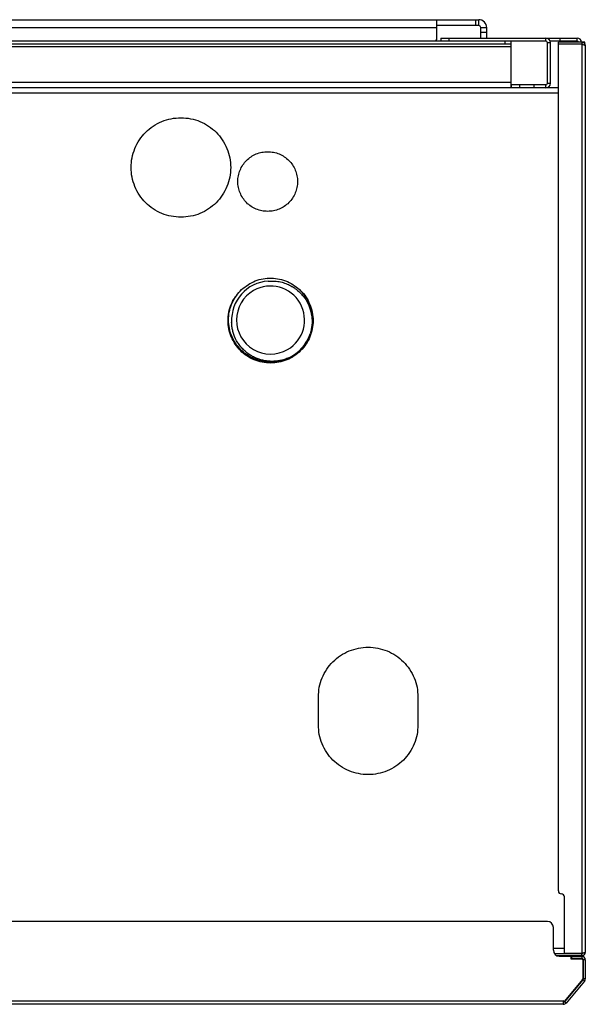
# Model space of a CAD drawing. Units: millimetres. Extents: x -154 to 2071, y -1428 to 701.
# Drawn here: x 952 to 1236, y -1418 to -923 of the extents above; entities that cross this region are included whole.
import ezdxf

# ---------------------------------------------------------------- set-up
doc = ezdxf.new("R2010")
doc.units = ezdxf.units.MM

msp = doc.modelspace()

# ---------------------------------------------------------------- linework, layer by layer
at = {"color": 7, "linetype": 'Continuous', "lineweight": 25}
for p, q in [((563.81, -922.88), (1182.81, -922.88)), ((1161.81, -932.88), (1161.81, -922.88)), ((1181.31, -925.88), (1181.31, -922.88)), ((1182.81, -925.88), (1182.81, -922.88)), ((584.81, -926.88), (1161.81, -926.88)), ((1182.81, -925.88), (1161.81, -925.88)), ((1183.81, -932.13), (1183.81, -926.88)), ((1183.81, -926.88), (1186.81, -926.88)), ((1186.81, -929.38), (1183.81, -929.38)), ((1186.81, -932.13), (1186.81, -926.88)), ((1216.51, -933.63), (530.11, -933.63)), ((1161.06, -933.63), (1161.81, -932.88)), ((1163.81, -932.13), (1232.21, -932.13)), ((1163.81, -932.13), (1163.81, -933.63)), ((1167.81, -932.13), (1167.81, -933.63)), ((1196.16, -935.13), (1196.16, -933.63)), ((1199.16, -957.13), (1199.16, -933.63)), ((1216.51, -933.63), (1216.51, -932.13)), ((1218.81, -934.43), (1217.31, -934.43)), ((1217.31, -954.83), (1217.31, -934.43)), ((1232.21, -933.63), (1218.67, -933.63)), ((1218.81, -954.83), (1218.81, -934.43)), ((1222.81, -935.13), (1222.81, -934.13)), ((1234.51, -934.13), (1222.81, -934.13)), ((1223.51, -932.13), (1223.51, -933.63)), ((1232.21, -933.63), (1232.21, -932.13)), ((1234.51, -934.13), (1234.51, -1392.06)), ((1236.01, -934.2), (1235.01, -934.2)), ((1236.01, -934.94), (1236.01, -934.2)), ((1199.16, -935.13), (547.46, -935.13)), ((547.46, -936.33), (1199.16, -936.33)), ((1234.51, -935.13), (1222.81, -935.13)), ((1222.81, -1360.56), (1222.81, -935.2)), ((1234.51, -935.2), (1222.81, -935.2)), ((1233.01, -935.2), (1233.01, -935.13)), ((1236.31, -935.93), (1236.31, -1391.33)), ((1199.16, -954.43), (547.46, -954.43)), ((1216.51, -957.13), (530.11, -957.13)), ((1216.51, -955.63), (1199.31, -955.63)), ((1199.31, -957.13), (1199.31, -955.63)), ((1203.31, -955.63), (1203.31, -957.13)), ((1210.51, -955.63), (1210.51, -957.13)), ((1216.51, -957.13), (1216.51, -955.63)), ((1222.81, -957.13), (1216.69, -957.13)), ((1217.31, -954.83), (1218.81, -954.83)), ((1222.81, -959.83), (523.81, -959.83)), ((1076.99, -1052.83), (1078.31, -1052.7)), ((1078.31, -1052.7), (1079.05, -1052.78)), ((1067.44, -1055.78), (1068.68, -1055.11)), ((1077.78, -1094.86), (1077.78, -1094.86)), ((1102.31, -1277.13), (1102.31, -1263.13)), ((1152.31, -1263.13), (1152.31, -1277.13)), ((1225.81, -1392.06), (1225.81, -1363.56)), ((1217.27, -1375.93), (529.35, -1375.93)), ((1220.27, -1390.38), (1220.27, -1378.93)), ((1225.81, -1389.43), (1220.27, -1389.43)), ((1234.51, -1392.13), (1220.84, -1392.13)), ((1234.51, -1393.13), (1222.07, -1393.13)), ((1222.31, -1393.13), (1222.31, -1393.23)), ((1223.27, -1393.38), (1234.51, -1393.38)), ((1223.31, -1393.13), (1223.31, -1393.37)), ((1224.31, -1393.38), (1224.31, -1393.13)), ((1234.51, -1392.06), (1225.81, -1392.06)), ((1229.01, -1393.38), (1229.01, -1394.68)), ((1229.01, -1394.38), (1234.51, -1394.38)), ((1229.01, -1394.68), (1234.51, -1394.68)), ((1229.31, -1393.38), (1229.31, -1394.38)), ((1234.51, -1393.13), (1234.51, -1392.13)), ((1234.51, -1393.38), (1234.51, -1394.38)), ((1235.01, -1395.18), (1235.01, -1404.72)), ((1235.31, -1395.18), (1235.31, -1404.72)), ((1236.31, -1395.18), (1235.31, -1395.18)), ((1236.31, -1395.18), (1236.31, -1404.72)), ((1236.31, -1404.72), (1235.31, -1404.72)), ((1234.89, -1405.04), (1225.66, -1416.06)), ((1235.12, -1405.24), (1225.88, -1416.25)), ((1235.89, -1405.88), (1226.65, -1416.89)), ((1235.89, -1405.88), (1235.12, -1405.24)), ((521.35, -1415.73), (1225.27, -1415.73)), ((1225.27, -1417.53), (521.35, -1417.53)), ((1225.66, -1416.06), (1225.27, -1415.73)), ((1225.27, -1415.73), (1225.27, -1417.53)), ((1226.65, -1416.89), (1225.88, -1416.25))]:
    msp.add_line(p, q, dxfattribs=at)
for centre, radius, start, end in [((1182.81, -926.88), 4, 0, 90), ((1182.81, -926.88), 1, 0, 90), ((1216.51, -934.43), 2.3, 0, 90), ((1216.51, -934.43), 0.8, 0, 90), ((1232.21, -934.43), 2.3, 7.4947, 90), ((1232.21, -934.43), 0.8, 22.0243, 90), ((1216.51, -954.83), 2.3, 270, 0), ((1216.51, -954.83), 0.8, 270, 0), ((1078.31, -1073.78), 19.55, 93.4537, 183.2312), ((1078.31, -1073.78), 17.08, 299.7427, 119.7427), ((1078.31, -1073.78), 17.08, 119.7427, 299.7427), ((1078.31, -1073.78), 21.08, 295.7535, 340.9502), ((1224.31, -1360.56), 1.5, 180, 270), ((1224.31, -1363.56), 1.5, 360, 90), ((1217.27, -1378.93), 3, 0, 90), ((1223.27, -1390.38), 3, 180, 270), ((1234.51, -1395.18), 1.8, 0, 90), ((1234.51, -1395.18), 0.8, 0, 90), ((1234.51, -1395.18), 0.5, 0, 90), ((1234.51, -1404.72), 0.5, 320, 0), ((1234.51, -1404.72), 0.8, 320, 0), ((1234.51, -1404.72), 1.8, 320, 0), ((1225.27, -1415.73), 0.8, 270, 320), ((1225.27, -1415.73), 1.8, 270, 320)]:
    msp.add_arc(centre, radius, start, end, dxfattribs=at)
for points in [[(1236.31, -935.93), (1236.28, -935.7), (1236.23, -935.23), (1235.81, -934.63), (1235.22, -934.21), (1234.75, -934.16), (1234.51, -934.13)], [(1234.51, -935.2), (1234.75, -935.27), (1235.22, -935.39), (1235.81, -935.57), (1236.23, -935.75), (1236.28, -935.87), (1236.31, -935.93)], [(1033.31, -1022.13), (1031.68, -1022.04), (1028.41, -1021.85), (1023.68, -1020.37), (1019.33, -1018.06), (1015.52, -1014.92), (1012.39, -1011.11), (1010.07, -1006.76), (1008.64, -1002.04), (1008.15, -997.13), (1008.64, -992.23), (1010.07, -987.51), (1012.39, -983.15), (1015.52, -979.34), (1019.33, -976.21), (1023.68, -973.9), (1028.41, -972.41), (1031.68, -972.23), (1033.31, -972.13)], [(1033.31, -972.13), (1034.95, -972.23), (1038.22, -972.41), (1042.94, -973.9), (1047.29, -976.21), (1051.11, -979.34), (1054.23, -983.15), (1056.56, -987.51), (1057.99, -992.23), (1058.47, -997.13), (1057.99, -1002.04), (1056.56, -1006.76), (1054.23, -1011.11), (1051.11, -1014.92), (1047.29, -1018.06), (1042.94, -1020.37), (1038.22, -1021.85), (1034.95, -1022.04), (1033.31, -1022.13)], [(1076.87, -1019.19), (1075.89, -1019.14), (1073.93, -1019.03), (1071.1, -1018.13), (1068.49, -1016.75), (1066.2, -1014.87), (1064.32, -1012.58), (1062.93, -1009.97), (1062.07, -1007.14), (1061.78, -1004.19), (1062.07, -1001.25), (1062.93, -998.42), (1064.32, -995.81), (1066.2, -993.52), (1068.49, -991.64), (1071.1, -990.25), (1073.93, -989.36), (1075.89, -989.25), (1076.87, -989.19)], [(1076.87, -989.19), (1077.86, -989.25), (1079.82, -989.36), (1082.65, -990.25), (1085.26, -991.64), (1087.55, -993.52), (1089.43, -995.81), (1090.82, -998.42), (1091.68, -1001.25), (1091.97, -1004.19), (1091.68, -1007.14), (1090.82, -1009.97), (1089.43, -1012.58), (1087.55, -1014.87), (1085.26, -1016.75), (1082.65, -1018.13), (1079.82, -1019.03), (1077.86, -1019.14), (1076.87, -1019.19)], [(1087.47, -1092.77), (1086.22, -1093.29), (1083.73, -1094.33), (1079.7, -1094.94), (1075.64, -1094.83), (1071.67, -1093.93), (1067.95, -1092.29), (1064.61, -1089.97), (1061.77, -1087.06), (1059.54, -1083.66), (1058, -1079.9), (1057.21, -1075.91), (1057.19, -1071.84), (1057.95, -1067.85), (1059.46, -1064.07), (1061.66, -1060.66), (1064.45, -1057.68), (1066.72, -1056.22), (1067.85, -1055.48)], [(1102.31, -1263.13), (1102.41, -1261.5), (1102.59, -1258.23), (1104.08, -1253.5), (1106.39, -1249.15), (1109.52, -1245.34), (1113.33, -1242.21), (1117.69, -1239.89), (1122.41, -1238.46), (1127.31, -1237.97), (1132.22, -1238.46), (1136.94, -1239.89), (1141.29, -1242.21), (1145.1, -1245.34), (1148.24, -1249.15), (1150.55, -1253.5), (1152.03, -1258.23), (1152.22, -1261.5), (1152.31, -1263.13)], [(1152.31, -1277.13), (1152.22, -1278.77), (1152.03, -1282.04), (1150.55, -1286.76), (1148.24, -1291.11), (1145.1, -1294.93), (1141.29, -1298.05), (1136.94, -1300.38), (1132.22, -1301.81), (1127.31, -1302.29), (1122.41, -1301.81), (1117.69, -1300.38), (1113.33, -1298.05), (1109.52, -1294.93), (1106.39, -1291.11), (1104.08, -1286.76), (1102.59, -1282.04), (1102.41, -1278.77), (1102.31, -1277.13)], [(1223.31, -1392.13), (1223.18, -1392.13), (1222.92, -1392.13), (1222.59, -1392.13), (1222.36, -1392.13), (1222.33, -1392.13), (1222.31, -1392.13)], [(1236.31, -1391.33), (1236.28, -1391.39), (1236.23, -1391.52), (1235.81, -1391.7), (1235.22, -1391.88), (1234.75, -1392), (1234.51, -1392.06)], [(1234.51, -1393.13), (1234.75, -1393.11), (1235.22, -1393.05), (1235.81, -1392.64), (1236.23, -1392.04), (1236.28, -1391.57), (1236.31, -1391.33)]]:
    msp.add_open_spline(points, degree=3, dxfattribs=at)
for points, knots in [([(1236.31, -935.93), (1236.28, -935.67), (1236.21, -935.14), (1235.73, -934.55), (1235.13, -934.2), (1234.72, -934.15), (1234.51, -934.13)], [0, 0, 0, 0, 0.279643, 0.559286, 0.779642, 1, 1, 1, 1]), ([(1234.95, -935.28), (1234.91, -935.25), (1234.78, -935.15), (1234.62, -935.14), (1234.51, -935.13)], [0, 0, 0, 0, 0.333333, 1, 1, 1, 1]), ([(1235.04, -935.34), (1235.04, -935.34), (1234.97, -935.25), (1234.78, -935.17), (1234.6, -935.14), (1234.51, -935.13)], [0, 0, 0, 0, 0.058051, 0.529026, 1, 1, 1, 1]), ([(1234.51, -935.2), (1234.78, -935.27), (1235.3, -935.41), (1235.9, -935.6), (1236.25, -935.77), (1236.29, -935.88), (1236.31, -935.93)], [0, 0, 0, 0, 0.279643, 0.559286, 0.779642, 1, 1, 1, 1]), ([(1067.85, -1055.48), (1069.09, -1054.86), (1071.56, -1053.63), (1075.64, -1052.75), (1079.79, -1052.62), (1083.9, -1053.32), (1087.78, -1054.8), (1091.3, -1057.01), (1094.33, -1059.87), (1096.73, -1063.26), (1098.43, -1067.05), (1099.37, -1071.11), (1099.44, -1075.25), (1099.06, -1078.33), (1098.44, -1079.88), (1098.34, -1080.15)], [0, 0, 0, 0, 0.08188, 0.16376, 0.24564, 0.327521, 0.409401, 0.491281, 0.573161, 0.655041, 0.736921, 0.818802, 0.900682, 0.982562, 1, 1, 1, 1]), ([(1077.13, -1054.27), (1077.8, -1054.22), (1079.15, -1054.12), (1080.99, -1054.24), (1082.63, -1054.47), (1084.48, -1054.88), (1086.67, -1055.62), (1088.4, -1056.48), (1089.39, -1057.07), (1089.7, -1057.26), (1090.1, -1057.52), (1091.29, -1058.34), (1092.61, -1059.44), (1093.89, -1060.79), (1094.63, -1061.65), (1095.32, -1062.56), (1096.57, -1064.42), (1098.07, -1067.45), (1099.11, -1071.81), (1099.27, -1076.31), (1098.58, -1079.21), (1098.24, -1080.66)], [0, 0, 0, 0, 0.050574, 0.101098, 0.138256, 0.175516, 0.243395, 0.311639, 0.320654, 0.329855, 0.339246, 0.356054, 0.438939, 0.467536, 0.496038, 0.524535, 0.553116, 0.664602, 0.776568, 0.888286, 1, 1, 1, 1]), ([(1091.55, -1057.43), (1092.19, -1057.92), (1093.93, -1059.26), (1096.17, -1062.13), (1098.17, -1065.83), (1099.39, -1069.86), (1099.8, -1074.05), (1099.39, -1078.25), (1098.17, -1082.28), (1096.18, -1085.99), (1093.51, -1089.25), (1090.25, -1091.92), (1086.54, -1093.9), (1082.51, -1095.17), (1079.71, -1095.32), (1078.31, -1095.4)], [0, 0, 0, 0, 0.0457196, 0.125243, 0.2047664, 0.2842897, 0.3638131, 0.4433364, 0.5228598, 0.6023832, 0.6819065, 0.7614299, 0.8409533, 0.9204766, 1, 1, 1, 1]), ([(1078.31, -1095.4), (1076.92, -1095.32), (1074.12, -1095.17), (1070.09, -1093.9), (1066.38, -1091.92), (1063.12, -1089.25), (1060.45, -1085.99), (1058.46, -1082.28), (1057.24, -1078.25), (1056.83, -1074.06), (1057.23, -1069.86), (1058.48, -1065.85), (1060.02, -1062.75), (1061.34, -1061.22), (1061.75, -1060.74)], [0, 0, 0, 0, 0.087353, 0.174705, 0.262058, 0.349411, 0.436763, 0.524116, 0.611469, 0.698822, 0.786174, 0.873527, 0.96088, 1, 1, 1, 1]), ([(1087.47, -1092.77), (1086.33, -1093.2), (1083.94, -1094.11), (1081.06, -1094.49), (1079.09, -1094.53), (1078.15, -1094.51), (1077.21, -1094.45), (1076.27, -1094.34), (1075.02, -1094.14), (1073.46, -1093.78), (1071.59, -1093.15), (1069.74, -1092.32), (1067.35, -1090.95), (1065.13, -1089.17), (1063.18, -1087.03), (1061.4, -1084.55), (1060.08, -1081.82), (1059.27, -1079), (1058.89, -1076.96), (1058.82, -1075.58), (1058.79, -1074.89)], [0, 0, 0, 0, 0.091432, 0.192256, 0.215969, 0.239593, 0.263178, 0.286772, 0.310425, 0.358728, 0.406874, 0.45878, 0.510673, 0.614154, 0.670894, 0.727562, 0.843784, 0.896232, 0.948109, 1, 1, 1, 1]), ([(1236.31, -1391.33), (1236.28, -1391.4), (1236.21, -1391.54), (1235.73, -1391.73), (1235.13, -1391.9), (1234.72, -1392.01), (1234.51, -1392.06)], [0, 0, 0, 0, 0.279643, 0.559286, 0.779642, 1, 1, 1, 1]), ([(1234.51, -1393.13), (1234.78, -1393.1), (1235.3, -1393.03), (1235.9, -1392.55), (1236.25, -1391.96), (1236.29, -1391.54), (1236.31, -1391.33)], [0, 0, 0, 0, 0.279643, 0.559286, 0.779642, 1, 1, 1, 1]), ([(1234.51, -1392.13), (1234.62, -1392.12), (1234.82, -1392.1), (1234.97, -1391.98), (1235.04, -1391.92)], [0, 0, 0, 0, 0.537723, 1, 1, 1, 1]), ([(1234.51, -1392.13), (1234.63, -1392.12), (1234.82, -1392.1), (1234.97, -1391.98), (1235.02, -1391.93)], [0, 0, 0, 0, 0.622057, 1, 1, 1, 1])]:
    msp.add_open_spline(points, degree=3, knots=knots, dxfattribs=at)

doc.saveas('drawing.dxf')
